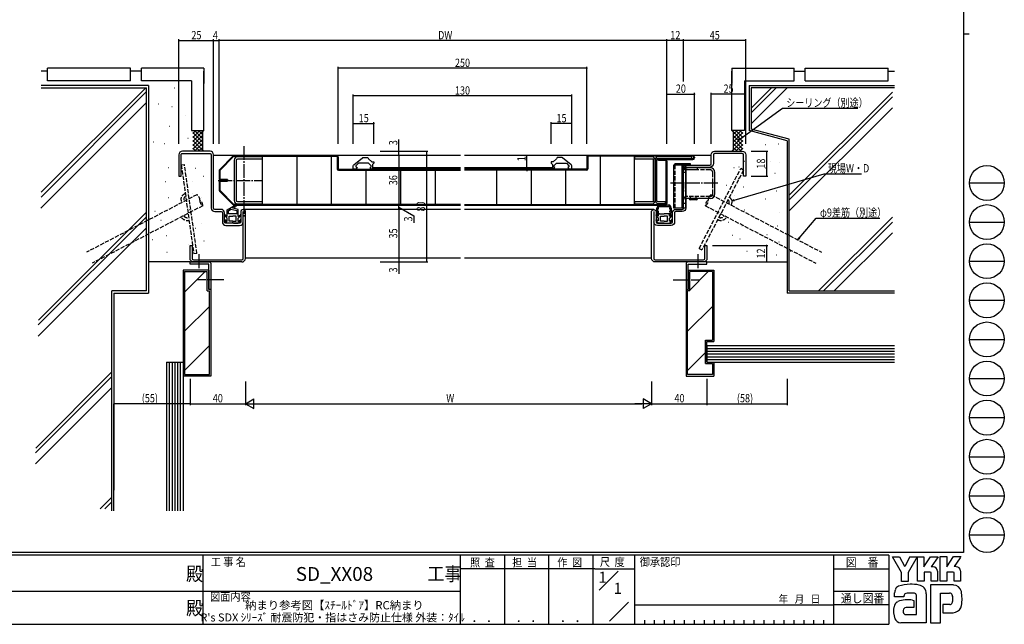
# Model space of a CAD drawing. Extents: x 0 to 1133, y 0 to 806.
# Drawn here: x 422 to 1133, y 0 to 437 of the extents above; entities that cross this region are included whole.
import ezdxf
from ezdxf.enums import TextEntityAlignment as Align

# ---------------------------------------------------------------- set-up
doc = ezdxf.new("R2010")
doc.units = 0
doc.linetypes.add('YCENTER_1', pattern=[13, 10, -1, 1, -1])
doc.linetypes.add('YHIDDEN_1', pattern=[4, 3, -1])
doc.layers.get('0').update_dxf_attribs({"linetype": 'CONTINUOUS'})
for name, color, linetype in [('USER1', 3, 'CONTINUOUS'), ('YKK_11', 7, 'CONTINUOUS'), ('YKK_12', 2, 'CONTINUOUS'), ('YKK_13', 4, 'CONTINUOUS'), ('YKK_D', 6, 'CONTINUOUS'), ('YKK_ZWAK', 7, 'CONTINUOUS'), ('YSS_K', 3, 'CONTINUOUS')]:
    doc.layers.add(name, color=color, linetype=linetype)
doc.styles.get("Standard").update_dxf_attribs({"font": 'ROMANS.SHX', "bigfont": 'EXTFONT.SHX'})
doc.styles.add('YKK_OSSTYLE1', font='romans.shx', dxfattribs={"width": 0.9, "bigfont": 'EXTFONT.SHX'})

# ---------------------------------------------------------------- blocks, each defined once
blk = doc.blocks.new('A201')
at = {"layer": 'YKK_ZWAK', "color": 254, "linetype": 'Continuous'}
for p, q in [((571, 410), (571, 35)), ((571, 222.5), (573, 222.5)), ((571, 35), (21, 35)), ((544, 34), (21, 34)), ((296, 34), (296, 9)), ((389, 34), (389, 9)), ((437, 34), (437, 9)), ((452, 34), (452, 9)), ((524, 34), (524, 9)), ((544, 34), (544, 9)), ((548.59, 27.71), (545.31, 33.35)), ((545.31, 33.35), (547.82, 33.35)), ((547.82, 33.35), (549.62, 29.99)), ((551.6, 33.43), (549.77, 29.88)), ((554.19, 33.43), (550.95, 27.7)), ((551.6, 33.43), (554.19, 33.43)), ((554.33, 24.55), (554.33, 33.41)), ((554.33, 33.41), (556.63, 33.41)), ((556.63, 29.77), (559.04, 33.45)), ((556.63, 33.41), (556.63, 29.77)), ((559.04, 33.45), (561.77, 33.45)), ((561.77, 33.45), (559.24, 29.78)), ((562.55, 24.63), (562.55, 33.49)), ((562.55, 33.49), (564.89, 33.49)), ((564.89, 29.78), (567.34, 33.49)), ((564.89, 33.49), (564.89, 29.78)), ((567.34, 33.49), (570.04, 33.49)), ((569.77, 33.02), (567.54, 29.84)), ((570.04, 33.49), (569.77, 33.02)), ((549.62, 29.99), (549.77, 29.88)), ((559.99, 29.78), (559.24, 29.78)), ((568.29, 29.84), (567.54, 29.84)), ((548.59, 24.53), (548.59, 27.71)), ((550.95, 27.7), (550.95, 24.53)), ((558.98, 27.87), (556.7, 27.87)), ((556.7, 27.87), (556.7, 24.55)), ((559.29, 27.75), (558.98, 27.87)), ((559.29, 24.61), (559.29, 27.75)), ((561.53, 28.24), (561.53, 24.61)), ((567.26, 27.89), (564.99, 27.89)), ((564.99, 27.89), (564.99, 24.63)), ((567.57, 27.77), (567.26, 27.89)), ((567.57, 24.65), (567.57, 27.77)), ((569.83, 28.24), (569.83, 24.65)), ((550.95, 24.53), (548.59, 24.53)), ((556.7, 24.55), (554.33, 24.55)), ((559.02, 23.22), (559.02, 9.57)), ((567.3, 23.22), (559.02, 23.22)), ((561.53, 24.61), (559.29, 24.61)), ((564.99, 24.63), (562.55, 24.63)), ((567.57, 24.68), (567.61, 24.65)), ((569.83, 24.65), (567.57, 24.65)), ((524, 21), (544, 21)), ((546.08, 18.95), (546.08, 20.33)), ((549.41, 18.95), (546.08, 18.95)), ((553.25, 20.28), (550.61, 20.23)), ((554.02, 12.52), (554.02, 19.47)), ((557.51, 20.01), (557.51, 9.59)), ((562.61, 9.57), (562.61, 20.24)), ((562.61, 20.24), (565.93, 20.24)), ((566.98, 19.17), (566.99, 17.29)), ((452, 16), (524, 16)), ((553.05, 15.05), (550.2, 15.05)), ((552.55, 17.73), (553.05, 17.62)), ((553.05, 17.62), (553.05, 15.05)), ((566.01, 16.15), (563.48, 16.15)), ((563.48, 16.15), (563.48, 13.2)), ((550, 12.52), (554.02, 12.52)), ((553.71, 12.52), (553.96, 12.52)), ((554.02, 12.52), (554.02, 12.52)), ((563.48, 13.2), (567.28, 13.2)), ((567.28, 13.2), (568.06, 13.37)), ((21, 9), (544, 9)), ((549.41, 9.53), (548.34, 9.53)), ((557.28, 9.55), (549.41, 9.53)), ((557.51, 9.59), (557.28, 9.55)), ((559.02, 9.57), (562.05, 9.57)), ((562.05, 9.57), (562.61, 9.57))]:
    blk.add_line(p, q, dxfattribs=at)
at = {"layer": 'YKK_ZWAK', "color": 8, "linetype": 'Continuous'}
for p, q in [((573.13, 168.56), (585.73, 168.56)), ((573.13, 154.42), (585.73, 154.42)), ((573.13, 140.28), (585.73, 140.28)), ((573.13, 126.14), (585.73, 126.14)), ((573.13, 112), (585.73, 112)), ((573.13, 97.86), (585.73, 97.86)), ((573.13, 83.72), (585.73, 83.72)), ((573.13, 69.58), (585.73, 69.58)), ((573.13, 55.44), (585.73, 55.44)), ((573.13, 41.3), (585.73, 41.3))]:
    blk.add_line(p, q, dxfattribs=at)
at = {"layer": 'YKK_ZWAK', "color": 131, "linetype": 'Continuous'}
for p, q in [((405, 34), (405, 9)), ((421, 34), (421, 9)), ((437.7, 29), (389, 29)), ((437.7, 29), (452, 29)), ((524, 29), (544, 29)), ((439.26, 21.33), (446.19, 28.25)), ((205, 21), (297, 21)), ((297, 21), (389, 21)), ((443.05, 10.18), (449.85, 16.98)), ((544, 16), (524, 16)), ((455.6, 10.5), (455.6, 9)), ((459.2, 10.5), (459.2, 9)), ((462.8, 10.5), (462.8, 9)), ((466.4, 10.5), (466.4, 9)), ((470, 10.5), (470, 9)), ((473.6, 10.5), (473.6, 9)), ((477.2, 10.5), (477.2, 9)), ((480.8, 10.5), (480.8, 9)), ((484.4, 10.5), (484.4, 9)), ((488, 10.5), (488, 9)), ((491.6, 10.5), (491.6, 9)), ((495.2, 10.5), (495.2, 9)), ((498.8, 10.5), (498.8, 9)), ((502.4, 10.5), (502.4, 9)), ((506, 10.5), (506, 9)), ((509.6, 10.5), (509.6, 9)), ((513.2, 10.5), (513.2, 9)), ((516.8, 10.5), (516.8, 9)), ((520.4, 10.5), (520.4, 9))]:
    blk.add_line(p, q, dxfattribs=at)
at = {"layer": 'YKK_ZWAK', "color": 8, "linetype": 'Continuous'}
for centre in [(579.43, 168.56), (579.43, 154.42), (579.43, 140.28), (579.43, 126.14), (579.43, 112), (579.43, 97.86), (579.43, 83.72), (579.43, 69.58), (579.43, 55.44), (579.43, 41.3)]:
    blk.add_circle(centre, 6.3, dxfattribs=at)
at = {"layer": 'YKK_ZWAK', "color": 254, "linetype": 'Continuous'}
for centre, radius, start, end in [((559.99, 28.24), 1.54, 0.0017, 89.996), ((568.29, 28.29), 1.54, 0.0017, 89.996), ((549.69, 20.31), 3.6, 158.4108, 179.7178), ((548, 21.1), 1.75, 109.0213, 161.5126), ((551.66, 10.86), 12.63, 89.8916, 109.3085), ((552.03, 8.67), 14.82, 78.7801, 91.4694), ((554.38, 20.07), 3.18, 40.6642, 80.3169), ((554.22, 20.08), 3.29, 358.7806, 38.7656), ((567.19, 20.11), 3.1, 14.4457, 87.0875), ((550.8, 8.39), 9.51, 79.381, 112.0583), ((550.91, 18.99), 1.51, 138.4638, 181.7136), ((550.51, 19.02), 1.21, 85.5055, 126.7804), ((552.9, 19.18), 1.16, 14.7552, 72.4499), ((566.05, 19.37), 0.878, 16.4312, 96.9166), ((564.38, 18.85), 2.62, 4.9342, 17.0355), ((555.55, 18.15), 14.9, 350.9903, 10.6762), ((553.61, 13.72), 7.92, 168.7637, 199.8008), ((548.59, 14.77), 2.79, 121.8271, 169.0847), ((550.21, 14.01), 1.03, 90.3395, 178.0364), ((566.01, 17.08), 0.933, 269.9547, 342.9014), ((564.36, 17.54), 2.64, 343.6902, 354.7536), ((567.24, 16.32), 3.07, 285.4429, 349.9045), ((548.6, 12.25), 2.73, 207.3144, 263.5946), ((550.84, 13.77), 1.69, 171.082, 216.7192), ((550.18, 13.6), 1.09, 230.9728, 260.7549)]:
    blk.add_arc(centre, radius, start, end, dxfattribs=at)
at = {"layer": 'YKK_ZWAK', "color": 131, "linetype": 'Continuous', "style": 'YKK_OSSTYLE1', "width": 0.9}
for s, height, p in [('工 事 名', 3, (298.87, 30.05)), ('照  査', 3, (392.56, 29.87)), ('担  当', 3, (407.82, 29.87)), ('作  図', 3, (424.09, 29.88)), ('尺  度', 3, (439.51, 30.04)), ('御承認印', 3, (453.91, 30.05)), ('図\u3000番', 3.2, (528.43, 29.81)), ('図面内容', 3, (298.58, 17.47)), ('年   月   日', 2.828, (504.13, 16.74)), ('通し図番', 3.2, (526.63, 16.8)), (' ． ．', 3.5, (392.18, 9.75)), (' ． ．', 3.5, (408.18, 9.75)), (' ． ．', 3.5, (424.18, 9.75))]:
    blk.add_text(s, height=height, dxfattribs=at).set_placement(p)
at = {"layer": 'YKK_ZWAK', "color": 254, "linetype": 'Continuous', "style": 'YKK_OSSTYLE1', "width": 0.9}
for s, p in [('殿', (289.94, 24.75)), ('工事', (377.17, 24.75)), ('殿', (289.94, 12.37))]:
    blk.add_text(s, height=5, dxfattribs=at).set_placement(p)
blk = doc.blocks.new('K-70121')
at = {"color": 0, "linetype": 'ByBlock', "ltscale": 0.5}
blk.add_lwpolyline([(14.62, 3.3), (8.27, 8.29, 0.168048), (7.65, 8.5), (4.5, 8.5), (4, 7.5), (1.5, 5.5), (0, 5.5), (0, 4.5), (1, 3.5), (1, 0), (2, 0), (2.81, 1.4), (2, 1.87), (2, 2.59), (3.91, 4.5), (7.5, 4.5), (11.09, 4.5), (13, 2.59), (13, 1.87), (12.19, 1.4), (13, 0), (15, 0), (15, 2.51, 0.230146)], format="xyb", close=True, dxfattribs=at)
blk = doc.blocks.new('SK-90225')
at = {"color": 0, "linetype": 'ByBlock', "ltscale": 0.5}
for points in [[(48.00015, 36.400066, 1.0000046732), (44.800138, 36.400036), (44.800158, 28.900081, -0.4142099519), (43.900164, 28.000098), (33.90021, 28.000051, -0.4142122951), (33.000216, 28.90004), (33.000185, 35.500047, 0.4142134667), (30.500173, 38.000035), (25.900168, 38.000013, -0.4142122951), (25.000168, 38.900008), (24.999984, 77.500077, 0.414215224), (22.499957, 80.000065), (2.499988, 79.999955, 0.4142134667), (0, 77.499943), (0.000073, 61.999928), (1.60008, 61.99995), (1.599991, 77.499934, -0.4142149311), (2.5, 78.399948), (22.499969, 78.400044, -0.4142122951), (23.399978, 77.500039), (23.400162, 38.900001, 0.4142134667), (25.900174, 36.400013), (30.500185, 36.400035, -0.4142122951), (31.400185, 35.500039), (31.40021, 28.900063, 0.4142134667), (33.900222, 26.400075), (43.900222, 26.400108, 0.4142134667), (46.40021, 28.90012)], [(45.500385, 0.000167), (10.500385, 0, -0.4142134667), (8.000373, 2.499988), (8.000327, 11.999988), (9.600349, 11.999996), (9.600394, 2.499965, 0.4142122951), (10.500388, 1.599976), (45.500327, 1.600158, 0.4142149311), (46.400306, 2.500141), (46.400159, 36.400051)], [(45.500385, 0.000167, 0.4142134667), (48.000373, 2.500179)]]:
    blk.add_lwpolyline(points, format="xyb", dxfattribs=at)
blk.add_lwpolyline([(48.000373, 2.500179), (48.00015, 36.400066)], dxfattribs=at)
blk = doc.blocks.new('CKRS90200-116X-011')
at = {"color": 0, "linetype": 'ByBlock', "ltscale": 0.5}
for p, q in [((-14.25, 8.5), (-14.25, 10)), ((-14.25, 10), (-0.25, 10)), ((-0.75, 8.5), (-14.25, 8.5)), ((-0.75, -10), (-0.75, 8.5)), ((0.75, 9), (0.75, -10)), ((0.75, -10), (-0.75, -10))]:
    blk.add_line(p, q, dxfattribs=at)
blk.add_arc((-0.25, 9), 1, 0, 89.99998, dxfattribs=at)
blk = doc.blocks.new('SK-98149')
at = {"color": 0, "linetype": 'ByBlock', "ltscale": 0.5}
blk.add_lwpolyline([(2.5, 0), (31.7, 0, 0.414213), (34.2, 2.5), (34.2, 20.4), (32.6, 20.4), (32.6, 2.5, -0.414213), (31.7, 1.6), (2.5, 1.6, -0.414213), (1.6, 2.5), (1.6, 20.4), (0, 20.4), (0, 2.5, 0.414213)], format="xyb", close=True, dxfattribs=at)
blk = doc.blocks.new('SK-90226')
at = {"color": 0, "linetype": 'ByBlock', "ltscale": 0.5}
blk.add_lwpolyline([(1.600052, 36.399871), (1.600067, 2.499969, 0.4142134667), (2.500046, 1.59999), (37.500015, 1.599988, 0.4142134667), (38.400015, 2.499988), (38.400015, 12), (40.000015, 12), (40.000015, 2.5, -0.4142134667), (37.500015, 0), (2.5, 0, -0.4142134667), (0, 2.5), (0.000061, 36.399872, -1.0000046732), (3.200073, 36.399887), (3.200088, 28.899918, 0.4142084875), (4.100082, 27.999939), (14.100037, 27.999939, 0.4142134667), (15.000031, 28.899933), (15.000031, 35.499939, -0.4142134667), (17.500031, 37.999939), (22.100015, 37.999939, 0.4142134667), (23.000015, 38.899939), (23.000015, 67.199967, -0.4142134667), (25.800015, 69.999967), (42.100015, 69.999954, 0.4142134667), (43.000015, 70.899954), (43.000015, 77.499967, -0.4142134667), (45.500015, 79.999967), (65.500015, 79.999954, -0.4142134667), (68.000015, 77.499954), (68.000015, 61.999954), (66.400009, 61.999954), (66.400024, 77.499939, 0.4142134667), (65.500015, 78.399948), (45.500015, 78.399948, 0.4142134667), (44.600015, 77.499948), (44.600015, 71.199954, -0.4142134667), (41.800015, 68.399954), (25.500015, 68.399967, 0.4142134667), (24.600015, 67.499967), (24.600015, 38.899939, -0.4142134667), (22.100015, 36.399939), (17.500037, 36.399939, 0.4142134667), (16.600037, 35.499939), (16.600037, 28.899963, -0.4142134667), (14.100037, 26.399963), (4.100037, 26.399948, -0.4142134667), (1.600037, 28.899948)], format="xyb", dxfattribs=at)
blk = doc.blocks.new('CKRS90200-116X-010')
at = {"color": 0, "linetype": 'ByBlock', "ltscale": 0.5}
for p, q in [((-0.75, 9), (-0.75, -10)), ((14.25, 10), (0.25, 10)), ((0.75, -10), (0.75, 8.5)), ((0.75, 8.5), (14.25, 8.5)), ((14.25, 8.5), (14.25, 10)), ((-0.75, -10), (0.75, -10))]:
    blk.add_line(p, q, dxfattribs=at)
blk.add_arc((0.25, 9), 1, 89.99998, 180.00002, dxfattribs=at)
blk = doc.blocks.new('SK-98114')
at = {"color": 0, "linetype": 'ByBlock', "ltscale": 0.5}
blk.add_lwpolyline([(32.6, 1.6), (1.6, 1.6), (1.6, 15), (0, 15), (0, 2.5, 0.4142134667), (2.5, 0.000001), (31.7, 0, 0.4142134667), (34.2, 2.5), (34.2, 15), (32.6, 15)], format="xyb", close=True, dxfattribs=at)
blk = doc.blocks.new('SK-81202')
at = {"color": 0, "linetype": 'ByBlock', "ltscale": 0.5}
blk.add_lwpolyline([(0, 31.7), (0, 2.1, 0.414213), (2.1, 0), (7.35, 0), (7.35, 1.2), (2.1, 1.2, -0.414213), (1.2, 2.1), (1.2, 31.7, -0.414213), (2.1, 32.6), (26.5, 32.6), (26.5, 33.8), (2.1, 33.8, 0.414213)], format="xyb", close=True, dxfattribs=at)

msp = doc.modelspace()

# ---------------------------------------------------------------- linework, layer by layer
at = {"layer": 'YKK_12', "linetype": 'YCENTER_1'}
for p, q in [((583.71, 345.76), (583.71, 293.76)), ((565.09, 321.01), (596.71, 321.01)), ((551.21, 257.59), (551.21, 267.66)), ((911.99, 257.59), (911.99, 267.66)), ((569.11, 249.01), (549.85, 249.01)), ((894.1, 249.01), (913.35, 249.01))]:
    msp.add_line(p, q, dxfattribs=at)
at = {"layer": 'YKK_12', "linetype": 'Continuous'}
for p, q in [((740.21, 339.01), (561.71, 339.01)), ((576.26, 339.01), (565.71, 328.46)), ((576.5, 338.41), (566.31, 328.22)), ((576.5, 338.41), (651.11, 338.41)), ((651.11, 338.41), (651.11, 329.31)), ((651.71, 338.11), (651.71, 329.01)), ((908.29, 339.01), (743.21, 339.01)), ((831.71, 338.11), (831.71, 329.01)), ((908.39, 338.41), (832.31, 338.41)), ((832.31, 338.41), (832.31, 329.31)), ((841.49, 303.61), (841.49, 338.41)), ((866.09, 303.61), (866.09, 338.41)), ((882.49, 339.01), (883.09, 339.01)), ((908.39, 336.61), (882.49, 336.61)), ((882.49, 336.61), (882.49, 336.01)), ((882.49, 336.01), (908.29, 336.01)), ((921.49, 339.01), (908.29, 339.01)), ((908.89, 337.11), (908.89, 337.91)), ((909.49, 337.81), (909.49, 337.21)), ((565.71, 328.46), (565.71, 322.11)), ((566.31, 328.22), (566.31, 321.71)), ((651.71, 329.01), (740.21, 329.01)), ((652.01, 328.41), (740.21, 328.41)), ((677.21, 330.41), (740.21, 330.41)), ((677.21, 329.01), (677.21, 330.41)), ((677.21, 329.41), (740.21, 329.41)), ((743.21, 330.41), (806.31, 330.41)), ((743.21, 329.41), (806.31, 329.41)), ((831.71, 329.01), (743.21, 329.01)), ((831.41, 328.41), (743.21, 328.41)), ((766.49, 303.61), (766.49, 328.41)), ((791.49, 303.61), (791.49, 328.41)), ((806.31, 329.01), (806.31, 330.41)), ((816.49, 303.61), (816.49, 328.41)), ((571.71, 321.71), (566.31, 321.71)), ((571.71, 321.11), (566.71, 321.11)), ((571.71, 320.91), (566.71, 320.91)), ((571.71, 321.71), (571.71, 321.11)), ((571.71, 320.91), (571.71, 320.31)), ((565.71, 319.91), (565.71, 313.97)), ((575.96, 303.3), (566, 313.26)), ((566.31, 320.31), (571.71, 320.31)), ((566.31, 320.31), (566.31, 313.8)), ((576.5, 303.61), (566.31, 313.8)), ((740.16, 303.61), (576.5, 303.61)), ((576.67, 303.01), (590.52, 303.01)), ((582.43, 303.01), (703.66, 303.01)), ((703.63, 300.01), (583.11, 300.01)), ((700.99, 303.01), (740.21, 303.01)), ((740.21, 300.01), (700.99, 300.01)), ((743.21, 303.01), (888.29, 303.01)), ((880.11, 300.01), (743.21, 300.01)), ((584.71, 265.01), (740.21, 265.01)), ((743.21, 265.01), (878.49, 265.01))]:
    msp.add_line(p, q, dxfattribs=at)
at = {"layer": 'YKK_12'}
for p, q in [((597.11, 303.61), (597.11, 338.41)), ((622.11, 303.61), (622.11, 338.41)), ((647.11, 303.61), (647.11, 338.41)), ((883.49, 335.26), (883.49, 335.86)), ((888.49, 335.86), (883.49, 335.86)), ((888.39, 335.26), (883.49, 335.26)), ((888.89, 304.11), (888.89, 334.76)), ((889.49, 334.86), (889.49, 304.21)), ((672.11, 303.61), (672.11, 328.41)), ((697.11, 303.61), (697.11, 328.41)), ((722.11, 303.61), (722.11, 328.41)), ((743.21, 303.61), (883.69, 303.61)), ((743.21, 303.01), (888.29, 303.01)), ((883.69, 303.61), (888.39, 303.61)), ((883.69, 303.61), (888.39, 303.61))]:
    msp.add_line(p, q, dxfattribs=at)
at = {"layer": 'YKK_12', "linetype": 'Continuous'}
for centre, radius, start, end in [((650.81, 338.11), 0.9, 0, 90), ((832.61, 338.11), 0.9, 90, 180), ((908.29, 337.81), 1.2, 0, 90), ((908.29, 337.21), 1.2, 270, 0), ((908.39, 337.91), 0.5, 0, 90), ((908.39, 337.11), 0.5, 270, 0), ((652.01, 329.31), 0.9, 180, 270), ((831.41, 329.31), 0.9, 270, 360), ((566.71, 322.11), 1, 180, 270), ((566.71, 322.11), 1, 180, 270), ((566.71, 322.11), 1, 180, 270), ((566.71, 319.91), 1, 90, 180), ((566.71, 319.91), 1, 90, 180), ((566.71, 319.91), 1, 90, 180), ((566.71, 313.97), 1, 180.00027, 225.00017), ((576.67, 304.01), 1, 225.00017, 270)]:
    msp.add_arc(centre, radius, start, end, dxfattribs=at)
at = {"layer": 'YKK_12'}
for centre, radius, start, end in [((888.39, 334.76), 0.5, 0, 90), ((888.49, 334.86), 1, 0, 90), ((888.29, 304.21), 1.2, 270, 0), ((888.29, 304.21), 1.2, 270, 0), ((888.29, 304.21), 1.2, 270, 0), ((888.29, 304.21), 1.2, 270, 0), ((888.39, 304.11), 0.5, 270, 0), ((888.39, 304.11), 0.5, 270, 360), ((888.39, 304.11), 0.5, 270, 360), ((888.39, 304.11), 0.5, 270, 0)]:
    msp.add_arc(centre, radius, start, end, dxfattribs=at)
at = {"layer": 'YKK_13', "linetype": 'YHIDDEN_1'}
for p, q in [((538.39, 332.19), (540.67, 332.51)), ((538.39, 332.19), (547.44, 267.83)), ((549.71, 268.15), (540.67, 332.51)), ((895.59, 301.01), (895.59, 332.01)), ((903.09, 328.61), (901.59, 328.61)), ((903.09, 328.61), (903.09, 330.11)), ((911.59, 328.61), (911.59, 330.01)), ((920.69, 328.61), (911.59, 328.61)), ((912.84, 271.83), (942.85, 329.48)), ((944.89, 328.42), (914.88, 270.76)), ((944.89, 328.42), (942.85, 329.48)), ((903.09, 326.66), (901.59, 326.66)), ((922.69, 311.41), (922.69, 326.61)), ((902.64, 318.16), (902.64, 312.86)), ((903.09, 318.16), (902.64, 318.16)), ((901.59, 311.81), (901.44, 311.66)), ((902.64, 312.86), (903.09, 312.86)), ((920.69, 309.41), (903.99, 309.41)), ((906.59, 307.91), (906.59, 309.41)), ((910.59, 307.91), (910.59, 309.41)), ((903.09, 304.36), (901.59, 304.36)), ((912.84, 271.83), (914.88, 270.76)), ((549.71, 268.15), (547.44, 267.83))]:
    msp.add_line(p, q, dxfattribs=at)
at = {"layer": 'YKK_13'}
for p, q in [((894.59, 301.01), (894.59, 332.01)), ((906.59, 332.01), (894.59, 332.01)), ((906.59, 333.01), (895.59, 333.01)), ((900.44, 301.01), (900.44, 332.01)), ((901.44, 301.01), (901.44, 332.01)), ((901.59, 301.01), (901.59, 332.01)), ((903.09, 332.01), (901.59, 332.01)), ((903.09, 330.11), (903.09, 332.01)), ((904.09, 330.11), (903.09, 330.11)), ((903.09, 306.91), (903.09, 328.61)), ((911.59, 328.61), (903.09, 328.61)), ((920.79, 330.11), (904.09, 330.11)), ((906.59, 332.01), (906.59, 333.01)), ((911.59, 328.61), (911.59, 330.11)), ((924.19, 311.31), (924.19, 326.71)), ((903.09, 301.01), (903.09, 306.91)), ((920.79, 307.91), (904.09, 307.91)), ((910.59, 306.91), (906.59, 306.91)), ((901.44, 301.01), (894.59, 301.01)), ((903.09, 301.01), (901.59, 301.01))]:
    msp.add_line(p, q, dxfattribs=at)
at = {"layer": 'YKK_13', "linetype": 'YCENTER_1'}
msp.add_line((926.29, 319.01), (892.01, 319.01), dxfattribs=at)
at = {"layer": 'YKK_13', "linetype": 'Continuous'}
for p, q in [((571.56, 299.62), (577.36, 302.97)), ((571.56, 294.77), (571.56, 299.62)), ((572.56, 299.05), (574.34, 300.07)), ((572.56, 296.71), (572.56, 299.05)), ((574.34, 300.07), (578.56, 299.14)), ((575.62, 300.82), (577.86, 302.11)), ((579.56, 299.94), (575.62, 300.82)), ((578.56, 299.14), (578.56, 296.71)), ((579.56, 294.78), (579.56, 299.94)), ((882.34, 299.25), (882.54, 299.25)), ((882.35, 300.02), (882.55, 300.02)), ((882.49, 300.41), (882.69, 300.41)), ((882.52, 299.23), (882.72, 299.23)), ((882.56, 299.83), (882.76, 299.83)), ((882.65, 301.01), (882.85, 301.01)), ((882.76, 300.28), (882.96, 300.28)), ((882.87, 301.48), (883.07, 301.48)), ((882.89, 300.78), (883.09, 300.78)), ((882.93, 301.02), (883.13, 301.02)), ((891.68, 303.01), (883.19, 303.01)), ((883.2, 302.22), (883.4, 302.22)), ((883.39, 301.93), (883.59, 301.93)), ((883.45, 302.86), (883.65, 302.86)), ((883.55, 302.31), (883.75, 302.31)), ((883.92, 302.01), (890.95, 302.01)), ((884.23, 302.51), (884.43, 302.51)), ((884.51, 302.23), (884.71, 302.23)), ((884.96, 302.71), (885.16, 302.71)), ((885.23, 302.44), (885.43, 302.44)), ((885.68, 302.42), (885.88, 302.42)), ((886.03, 302.65), (886.23, 302.65)), ((886.3, 302.51), (886.5, 302.51)), ((886.96, 302.28), (887.16, 302.28)), ((887.3, 302.69), (887.5, 302.69)), ((887.75, 302.28), (887.95, 302.28)), ((888.03, 302.62), (888.23, 302.62)), ((888.43, 302.33), (888.63, 302.33)), ((888.86, 302.48), (889.06, 302.48)), ((889.45, 302.53), (889.65, 302.53)), ((889.52, 302.14), (889.72, 302.14)), ((890.36, 302.6), (890.56, 302.6)), ((891.04, 302.98), (891.24, 302.98)), ((891.16, 302.31), (891.36, 302.31)), ((891.23, 301.87), (891.43, 301.87)), ((891.35, 302.21), (891.55, 302.21)), ((891.47, 302.71), (891.67, 302.71)), ((891.64, 301.63), (891.84, 301.63)), ((891.77, 302.1), (891.97, 302.1)), ((891.83, 300.71), (892.03, 300.71)), ((892.04, 301.09), (892.24, 301.09)), ((892.24, 300.37), (892.44, 300.37)), ((892.27, 299.96), (892.47, 299.96)), ((892.4, 299.13), (892.6, 299.13)), ((892.57, 299.81), (892.77, 299.81)), ((892.6, 299.28), (892.8, 299.28)), ((571.56, 293.6), (569.63, 295.51)), ((571.55, 290.01), (569.63, 291.91)), ((571.56, 294.77), (569.98, 295.99)), ((571.56, 291.17), (569.98, 292.39)), ((572.56, 298.21), (571.56, 298.21)), ((571.56, 291.17), (571.56, 293.6)), ((579.56, 296.71), (572.56, 296.71)), ((573.06, 291.51), (573.06, 295.21)), ((573.06, 295.21), (575.56, 295.21)), ((578.06, 295.21), (575.56, 295.21)), ((578.06, 291.51), (578.06, 295.21)), ((579.56, 294.78), (581.13, 295.99)), ((579.56, 293.61), (581.48, 295.51)), ((579.56, 291.17), (579.56, 293.61)), ((579.56, 291.17), (581.13, 292.39)), ((579.56, 290.01), (581.48, 291.91)), ((883.43, 293.61), (881.69, 295.69)), ((883.43, 290.01), (881.69, 292.09)), ((883.43, 295.23), (882.09, 296.13)), ((883.43, 291.63), (882.09, 292.53)), ((882.15, 298.62), (882.35, 298.62)), ((882.68, 298.21), (882.88, 298.21)), ((882.69, 298.54), (882.89, 298.54)), ((882.73, 297.78), (882.93, 297.78)), ((882.79, 297.4), (882.99, 297.4)), ((882.92, 298.7), (883.12, 298.7)), ((883.12, 296.77), (883.32, 296.77)), ((883.43, 295.23), (883.43, 296.71)), ((883.43, 296.71), (887.43, 296.71)), ((883.43, 291.63), (883.43, 293.61)), ((884.93, 291.51), (884.93, 295.21)), ((884.93, 295.21), (887.43, 295.21)), ((891.43, 296.71), (887.43, 296.71)), ((889.93, 295.21), (887.43, 295.21)), ((889.93, 291.51), (889.93, 295.21)), ((891.36, 297.04), (891.56, 297.04)), ((891.36, 295.14), (892.8, 296.1)), ((891.36, 291.54), (892.8, 292.5)), ((891.43, 295.14), (891.43, 296.71)), ((891.43, 293.61), (891.52, 293.66)), ((891.43, 291.54), (891.43, 293.61)), ((891.52, 293.66), (893.2, 295.66)), ((891.52, 290.06), (893.2, 292.06)), ((891.66, 297.37), (891.86, 297.37)), ((891.72, 296.67), (891.92, 296.67)), ((891.99, 298.63), (892.19, 298.63)), ((892.14, 297.55), (892.34, 297.55)), ((892.2, 298.11), (892.4, 298.11)), ((892.55, 298.53), (892.75, 298.53)), ((575.06, 290.01), (571.55, 290.01)), ((575.56, 291.51), (573.06, 291.51)), ((575.56, 291.51), (578.06, 291.51)), ((576.06, 290.01), (579.56, 290.01)), ((887.53, 290.01), (883.43, 290.01)), ((887.43, 291.51), (884.93, 291.51)), ((887.43, 291.51), (889.93, 291.51)), ((887.53, 290.01), (891.43, 290.01)), ((891.43, 290.01), (891.52, 290.06))]:
    msp.add_line(p, q, dxfattribs=at)
at = {"layer": 'YKK_13'}
for centre, radius, start, end in [((895.59, 332.01), 1, 90, 180), ((903.09, 328.61), 1.5, 135.9945, 180), ((903.09, 328.61), 1.5, 90, 135.9945), ((904.09, 331.11), 1, 180, 270), ((920.79, 326.71), 3.4, 0, 90), ((904.09, 306.91), 1, 90, 180), ((906.59, 307.91), 1, 180, 270), ((910.59, 307.91), 1, 270, 0), ((920.79, 311.31), 3.4, 270, 0)]:
    msp.add_arc(centre, radius, start, end, dxfattribs=at)
at = {"layer": 'YKK_13', "linetype": 'YHIDDEN_1'}
for centre, radius, start, end in [((903.99, 331.01), 2.4, 180, 270), ((920.69, 326.61), 2, 0, 90), ((903.99, 307.01), 2.4, 112.02431, 180), ((903.99, 307.01), 2.4, 90, 112.02431), ((920.69, 311.41), 2, 270, 0)]:
    msp.add_arc(centre, radius, start, end, dxfattribs=at)
at = {"layer": 'YKK_13', "linetype": 'Continuous'}
for centre, radius, start, end in [((577.61, 302.54), 0.5, 300, 120), ((887.43, 299.51), 5.5, 140.48036, 223.34175), ((887.43, 299.51), 5.5, 316.65824, 39.51963), ((569.84, 292.12), 0.298, 52.29552, 225.30402), ((569.84, 295.72), 0.298, 52.29552, 225.30402), ((581.27, 295.72), 0.298, 314.69579, 127.70428), ((581.27, 292.12), 0.298, 314.69579, 127.70428), ((881.92, 295.88), 0.3, 56.21114, 220.00244), ((881.92, 292.28), 0.3, 56.21114, 220.00244), ((887.43, 299.51), 4.3, 213.7499, 220.62928), ((887.43, 299.51), 4.3, 319.37051, 326.2499), ((892.97, 295.86), 0.3, 319.99756, 123.78886), ((892.97, 292.26), 0.3, 319.99756, 123.78886), ((575.56, 290.01), 0.5, 359.98918, 180.01137)]:
    msp.add_arc(centre, radius, start, end, dxfattribs=at)
for points in [[(883.92, 302.01), (883.86, 301.9), (883.09, 301.31), (883.22, 300.35), (882.73, 299.51), (883.22, 298.67), (883.09, 297.71), (883.86, 297.12)], [(891.01, 297.12), (891.78, 297.71), (891.65, 298.67), (892.13, 299.51), (891.65, 300.35), (891.78, 301.31), (891.01, 301.9), (890.95, 302.01)]]:
    msp.add_spline(points, degree=3, dxfattribs=at)
at = {"layer": 'YKK_D'}
for p, q in [((536.71, 347.51), (536.71, 423.01)), ((536.71, 422.01), (561.71, 422.01)), ((561.71, 369.75), (561.71, 423.01)), ((561.71, 347.51), (561.71, 423.01)), ((561.71, 422.01), (565.71, 422.01)), ((565.71, 347.51), (565.71, 423.01)), ((889.49, 422.01), (565.71, 422.01)), ((889.49, 347.51), (889.49, 423.01)), ((889.49, 353.97), (889.49, 423.01)), ((901.49, 422.01), (889.49, 422.01)), ((901.49, 392.42), (901.49, 423.01)), ((901.49, 392.42), (901.49, 423.01)), ((946.49, 422.01), (901.49, 422.01)), ((946.49, 347.51), (946.49, 423.01)), ((651.71, 347.51), (651.71, 403.01)), ((831.71, 402.01), (651.71, 402.01)), ((831.71, 347.51), (831.71, 403.01)), ((662.71, 347.51), (662.71, 383.01)), ((820.71, 382.01), (662.71, 382.01)), ((820.71, 347.51), (820.71, 383.01)), ((889.49, 353.9), (889.49, 384.35)), ((889.49, 383.35), (909.49, 383.35)), ((909.49, 347.51), (909.49, 384.35)), ((921.49, 347.51), (921.49, 384.35)), ((946.49, 383.35), (921.49, 383.35)), ((946.49, 353.9), (946.49, 384.35)), ((942.33, 350.78), (973.09, 373.15)), ((973.09, 373.15), (1027.63, 373.15)), ((662.71, 347.51), (662.71, 363.01)), ((662.71, 362.01), (677.71, 362.01)), ((677.71, 347.51), (677.71, 363.01)), ((805.71, 347.51), (805.71, 363.01)), ((820.71, 362.01), (805.71, 362.01)), ((820.71, 347.51), (820.71, 363.01)), ((695.59, 342.01), (695.59, 350.61)), ((682.21, 342.01), (716.59, 342.01)), ((682.21, 342.01), (696.59, 342.01)), ((695.59, 339.01), (695.59, 342.01)), ((715.59, 342.01), (715.59, 262.01)), ((950.49, 342.01), (962.49, 342.01)), ((961.49, 342.01), (961.49, 324.01)), ((695.59, 339.01), (695.59, 303.01)), ((788.31, 330.41), (788.31, 339.01)), ((788.31, 329.41), (788.31, 330.41)), ((788.31, 329.41), (788.31, 327.71)), ((938.13, 306.67), (1003.2, 325.75)), ((950.49, 324.01), (962.49, 324.01)), ((1003.2, 325.75), (1030.22, 325.75)), ((695.59, 300.01), (695.59, 303.01)), ((695.59, 301.51), (706.46, 295.43)), ((695.59, 300.01), (695.59, 265.01)), ((706.46, 295.43), (706.46, 290.23)), ((985.19, 279.31), (997.5, 293.71)), ((997.5, 293.71), (1043.4, 293.71)), ((922.49, 274.01), (962.49, 274.01)), ((961.49, 274.01), (961.49, 262.01)), ((695.59, 265.01), (695.59, 262.01)), ((682.21, 262.01), (716.59, 262.01)), ((682.21, 262.01), (696.59, 262.01)), ((695.59, 262.01), (695.59, 253.41)), ((922.49, 262.01), (962.49, 262.01)), ((489.71, 177.51), (489.71, 158.51)), ((544.71, 177.51), (544.71, 158.51)), ((544.71, 175.51), (544.71, 158.51)), ((584.71, 175.51), (584.71, 158.51)), ((878.49, 175.51), (878.49, 158.51)), ((918.49, 177.51), (918.49, 158.51)), ((918.49, 175.51), (918.49, 158.51)), ((976.49, 177.51), (976.49, 158.51)), ((544.71, 159.51), (489.71, 159.51)), ((544.71, 159.51), (584.71, 159.51)), ((584.71, 159.51), (590.77, 163.01)), ((584.71, 159.51), (596.84, 159.51)), ((584.71, 159.51), (590.77, 156.01)), ((590.77, 156.01), (590.77, 163.01)), ((591.71, 159.51), (871.49, 159.51)), ((878.49, 159.51), (866.37, 159.51)), ((872.43, 163.01), (872.43, 156.01)), ((878.49, 159.51), (872.43, 163.01)), ((878.49, 159.51), (872.43, 156.01)), ((878.49, 159.51), (918.49, 159.51)), ((918.49, 159.51), (976.49, 159.51))]:
    msp.add_line(p, q, dxfattribs=at)
at = {"layer": 'YKK_D', "linetype": 'ByBlock'}
for p, q in [((940.96, 349.78), (942.07, 351.15)), ((940.96, 349.78), (942.33, 350.78)), ((942.6, 350.41), (940.96, 349.78)), ((936.5, 306.19), (938, 307.1)), ((936.5, 306.19), (938.13, 306.67)), ((938.26, 306.23), (936.5, 306.19)), ((984.08, 278.01), (984.84, 279.6)), ((984.08, 278.01), (985.19, 279.31)), ((985.53, 279.01), (984.08, 278.01))]:
    msp.add_line(p, q, dxfattribs=at)
at = {"layer": 'YKK_D', "linetype": 'ByBlock', "const_width": 0.85}
for points in [[(536.82, 422.01, 1), (536.6, 422.01, 1)], [(561.82, 422.01, 1), (561.6, 422.01, 1)], [(561.6, 422.01, 1), (561.82, 422.01, 1)], [(565.82, 422.01, 1), (565.6, 422.01, 1)], [(565.6, 422.01, 1), (565.82, 422.01, 1)], [(889.38, 422.01, 1), (889.6, 422.01, 1)], [(889.6, 422.01, 1), (889.38, 422.01, 1)], [(901.38, 422.01, 1), (901.6, 422.01, 1)], [(901.6, 422.01, 1), (901.38, 422.01, 1)], [(946.38, 422.01, 1), (946.6, 422.01, 1)], [(651.82, 402.01, 1), (651.6, 402.01, 1)], [(831.61, 402.01, 1), (831.82, 402.01, 1)], [(662.82, 382.01, 1), (662.6, 382.01, 1)], [(820.61, 382.01, 1), (820.82, 382.01, 1)], [(889.6, 383.35, 1), (889.38, 383.35, 1)], [(909.38, 383.35, 1), (909.6, 383.35, 1)], [(921.6, 383.35, 1), (921.38, 383.35, 1)], [(946.38, 383.35, 1), (946.6, 383.35, 1)], [(662.82, 362.01, 1), (662.6, 362.01, 1)], [(677.6, 362.01, 1), (677.82, 362.01, 1)], [(805.82, 362.01, 1), (805.61, 362.01, 1)], [(820.61, 362.01, 1), (820.82, 362.01, 1)], [(695.59, 341.9, 1), (695.59, 342.12, 1)], [(715.59, 341.9, 1), (715.59, 342.12, 1)], [(961.49, 341.9, 1), (961.49, 342.12, 1)], [(695.59, 338.9, 1), (695.59, 339.12, 1)], [(695.59, 339.12, 1), (695.59, 338.9, 1)], [(788.31, 330.52, 1), (788.31, 330.3, 1)], [(788.31, 329.3, 1), (788.31, 329.52, 1)], [(961.49, 324.12, 1), (961.49, 323.9, 1)], [(695.59, 303.12, 1), (695.59, 302.9, 1)], [(695.59, 302.9, 1), (695.59, 303.12, 1)], [(695.59, 299.9, 1), (695.59, 300.12, 1)], [(695.59, 300.12, 1), (695.59, 299.9, 1)], [(961.49, 273.9, 1), (961.49, 274.12, 1)], [(695.59, 265.12, 1), (695.59, 264.9, 1)], [(695.59, 264.9, 1), (695.59, 265.12, 1)], [(695.59, 262.12, 1), (695.59, 261.9, 1)], [(715.59, 262.12, 1), (715.59, 261.9, 1)], [(961.49, 262.12, 1), (961.49, 261.9, 1)], [(489.82, 159.51, 1), (489.61, 159.51, 1)], [(544.61, 159.51, 1), (544.82, 159.51, 1)], [(544.82, 159.51, 1), (544.61, 159.51, 1)], [(918.6, 159.51, 1), (918.38, 159.51, 1)], [(918.38, 159.51, 1), (918.6, 159.51, 1)], [(976.38, 159.51, 1), (976.6, 159.51, 1)]]:
    msp.add_lwpolyline(points, format="xyb", close=True, dxfattribs=at)
at = {"layer": 'YSS_K', "color": 0, "linetype": 'Continuous'}
for p, q in [((441.71, 400.01), (437.2, 400.01)), ((501.71, 402.01), (441.71, 402.01)), ((441.71, 393.01), (441.71, 402.01)), ((501.71, 393.01), (501.71, 402.01)), ((509.71, 400.01), (501.71, 400.01)), ((554.71, 402.01), (509.71, 402.01)), ((509.71, 393.01), (509.71, 402.01)), ((554.71, 402.01), (554.71, 391.01)), ((554.71, 357.01), (554.71, 399.86)), ((936.49, 402.01), (981.49, 402.01)), ((936.49, 402.01), (936.49, 391.01)), ((936.49, 357.01), (936.49, 399.86)), ((981.49, 393.01), (981.49, 402.01)), ((981.49, 400.01), (989.49, 400.01)), ((989.49, 402.01), (1049.49, 402.01)), ((989.49, 393.01), (989.49, 402.01)), ((1049.49, 393.01), (1049.49, 402.01)), ((1049.49, 400.01), (1054, 400.01)), ((501.71, 393.01), (441.71, 393.01)), ((545.71, 393.01), (509.71, 393.01)), ((545.71, 393.01), (545.71, 357.01)), ((945.49, 393.01), (945.49, 357.01)), ((945.49, 393.01), (981.49, 393.01)), ((989.49, 393.01), (1049.49, 393.01)), ((514.71, 389.51), (437.2, 389.51)), ((514.71, 389.51), (514.71, 239.51)), ((948.99, 389.51), (1054, 389.51)), ((948.99, 389.51), (948.99, 357.01)), ((545.71, 357.01), (554.71, 357.01)), ((553.71, 356.01), (554.71, 357.01)), ((553.71, 356.01), (553.71, 343.01)), ((945.49, 357.01), (936.49, 357.01)), ((937.49, 356.01), (936.49, 357.01)), ((937.49, 356.01), (937.49, 343.01)), ((976.49, 349.64), (948.99, 357.01)), ((976.49, 349.64), (976.49, 239.51)), ((553.71, 343.01), (554.71, 342.01)), ((937.49, 343.01), (936.49, 342.01)), ((544.71, 262.01), (514.71, 262.01)), ((918.49, 262.01), (976.49, 262.01)), ((539.71, 256.01), (539.71, 185.97)), ((558.21, 256.01), (539.71, 256.01)), ((558.21, 256.01), (558.21, 242.01)), ((904.99, 256.01), (923.49, 256.01)), ((904.99, 256.01), (904.99, 242.01)), ((923.49, 256.01), (923.49, 204.51)), ((489.71, 239.51), (489.71, 97.05)), ((489.71, 239.51), (514.71, 239.51)), ((559.71, 242.01), (558.21, 242.01)), ((559.71, 242.01), (559.71, 179.51)), ((903.49, 242.01), (903.49, 179.51)), ((903.49, 242.01), (904.99, 242.01)), ((1054, 239.51), (976.49, 239.51)), ((918.49, 189.51), (918.49, 204.51)), ((918.49, 204.51), (923.49, 204.51)), ((918.49, 201.51), (1054, 201.51)), ((918.49, 201.51), (918.49, 189.51)), ((527.71, 189.51), (527.71, 82)), ((527.71, 189.51), (539.71, 189.51)), ((539.71, 189.51), (539.71, 82)), ((539.71, 189.51), (539.71, 179.51)), ((918.49, 189.51), (1054, 189.51)), ((918.49, 189.51), (923.49, 189.51)), ((923.49, 189.51), (923.49, 179.51)), ((559.71, 179.51), (539.71, 179.51)), ((903.49, 179.51), (923.49, 179.51)), ((489.71, 82), (489.71, 159.51))]:
    msp.add_line(p, q, dxfattribs=at)
at = {"layer": 'YSS_K'}
for p, q in [((436.99, 308.95), (513.21, 385.17)), ((437.07, 312.42), (512.65, 388.01)), ((950.49, 369.9), (968.6, 388.01)), ((950.49, 361.98), (976.52, 388.01)), ((950.49, 373.3), (965.2, 388.01)), ((977.99, 310.29), (1052.5, 384.8)), ((977.99, 306.89), (1052.5, 381.4)), ((436.82, 300.86), (513.21, 377.25)), ((977.99, 298.97), (1052.5, 373.48)), ((435.03, 216.48), (513.21, 294.66)), ((435.11, 219.95), (513.21, 298.06)), ((999.22, 241.01), (1052.5, 294.29)), ((434.86, 208.39), (513.21, 286.74)), ((1002.62, 241.01), (1052.5, 290.89)), ((1010.54, 241.01), (1052.5, 282.97)), ((433.08, 124.02), (488.21, 179.15)), ((433.15, 127.48), (488.21, 182.55)), ((432.9, 115.92), (488.21, 171.23)), ((479.68, 83.5), (488.21, 92.04)), ((483.07, 83.5), (488.21, 88.64))]:
    msp.add_line(p, q, dxfattribs=at)
at = {"layer": 'YSS_K', "linetype": 'Continuous'}
for p, q in [((437.2, 388.01), (513.21, 388.01)), ((513.21, 241.01), (513.21, 388.01)), ((533.2, 387.84), (533.4, 387.84)), ((1054, 388.01), (950.49, 388.01)), ((950.49, 388.01), (950.49, 358.06)), ((521.98, 376.28), (522.18, 376.28)), ((531.55, 374.3), (531.75, 374.3)), ((541.12, 367.7), (541.32, 367.7)), ((529.9, 360.11), (530.1, 360.11)), ((554.57, 357.01), (546.71, 349.15)), ((548.91, 357.01), (546.71, 354.81)), ((551.74, 357.01), (546.71, 351.98)), ((548.05, 357.01), (553.71, 351.35)), ((550.88, 357.01), (553.71, 354.18)), ((553.71, 357.01), (554.14, 356.58)), ((936.63, 357.01), (944.49, 349.15)), ((937.49, 357.01), (937.06, 356.58)), ((940.32, 357.01), (937.49, 354.18)), ((943.15, 357.01), (937.49, 351.35)), ((939.46, 357.01), (944.49, 351.98)), ((942.29, 357.01), (944.49, 354.81)), ((977.99, 350.69), (950.49, 358.06)), ((518.34, 348.88), (518.54, 348.88)), ((543.1, 351.52), (543.3, 351.52)), ((546.71, 355.52), (553.71, 348.52)), ((553.71, 353.32), (546.71, 346.32)), ((546.71, 352.69), (553.71, 345.69)), ((553.71, 350.49), (546.71, 343.49)), ((546.71, 349.87), (554.57, 342.01)), ((944.49, 349.87), (936.63, 342.01)), ((944.49, 355.52), (937.49, 348.52)), ((937.49, 353.32), (944.49, 346.32)), ((944.49, 352.69), (937.49, 345.69)), ((937.49, 350.49), (944.49, 343.49)), ((977.99, 241.01), (977.99, 350.69)), ((526.27, 347.56), (526.47, 347.56)), ((546.71, 347.04), (551.74, 342.01)), ((546.71, 344.21), (548.91, 342.01)), ((553.71, 347.67), (548.05, 342.01)), ((553.71, 344.84), (550.88, 342.01)), ((554.14, 342.44), (553.71, 342.01)), ((937.06, 342.44), (937.49, 342.01)), ((937.49, 347.67), (943.15, 342.01)), ((937.49, 344.84), (940.32, 342.01)), ((944.49, 347.04), (939.46, 342.01)), ((944.49, 344.21), (942.29, 342.01)), ((960.86, 346.87), (961.06, 346.87)), ((970.23, 347.48), (970.43, 347.48)), ((945.39, 334.86), (945.59, 334.86)), ((964.53, 334.65), (964.73, 334.65)), ((528.91, 330.4), (529.11, 330.4)), ((548.38, 329.74), (548.58, 329.74)), ((937.85, 330.38), (938.05, 330.38)), ((941.52, 330.79), (941.72, 330.79)), ((960.86, 330.17), (961.06, 330.17)), ((971.05, 334.25), (971.25, 334.25)), ((554.33, 324.12), (554.53, 324.12)), ((941.11, 322.64), (941.31, 322.64)), ((967.58, 326.3), (967.78, 326.3)), ((526.93, 320.16), (527.13, 320.16)), ((546.4, 319.83), (546.6, 319.83)), ((932.35, 317.55), (932.55, 317.55)), ((944.57, 316.33), (944.77, 316.33)), ((968.6, 313.48), (968.8, 313.48)), ((976.34, 314.9), (976.54, 314.9)), ((528.91, 308.61), (529.11, 308.61)), ((546.4, 311.58), (546.6, 311.58)), ((552.68, 308.94), (552.88, 308.94)), ((938.26, 310.01), (938.46, 310.01)), ((960.66, 307.57), (960.86, 307.57)), ((544.42, 300.03), (544.62, 300.03)), ((945.59, 299.63), (945.79, 299.63)), ((519.34, 298.71), (519.54, 298.71)), ((523.63, 292.1), (523.83, 292.1)), ((531.22, 292.76), (531.42, 292.76)), ((971.05, 297.79), (971.25, 297.79)), ((548.71, 286.49), (548.91, 286.49)), ((552.68, 290.12), (552.88, 290.12)), ((933.98, 290.67), (934.18, 290.67)), ((943.76, 288.43), (943.96, 288.43)), ((969.21, 288.02), (969.41, 288.02)), ((517.68, 278.24), (517.88, 278.24)), ((527.59, 281.21), (527.79, 281.21)), ((937.04, 281.3), (937.24, 281.3)), ((942.33, 278.65), (942.53, 278.65)), ((961.68, 281.91), (961.88, 281.91)), ((975.32, 282.52), (975.52, 282.52)), ((543.76, 274.28), (543.96, 274.28)), ((554.66, 277.25), (554.86, 277.25)), ((970.44, 276.62), (970.64, 276.62)), ((527.92, 269), (528.12, 269)), ((947.22, 269.69), (947.42, 269.69)), ((961.68, 263.99), (961.88, 263.99)), ((968.81, 267.04), (969.01, 267.04)), ((978.58, 269.69), (978.78, 269.69)), ((540.71, 255.01), (540.71, 185.97)), ((555.57, 255.01), (540.71, 240.15)), ((540.71, 255.01), (557.21, 255.01)), ((557.21, 241.01), (557.21, 255.01)), ((922.49, 255.01), (905.99, 255.01)), ((919.35, 255.01), (905.99, 241.65)), ((905.99, 241.01), (905.99, 255.01)), ((922.49, 255.01), (922.49, 205.51)), ((488.21, 82.13), (488.21, 241.01)), ((513.21, 241.01), (488.21, 241.01)), ((557.21, 241.01), (558.71, 241.01)), ((558.71, 180.51), (558.71, 241.01)), ((904.49, 180.51), (904.49, 241.01)), ((905.99, 241.01), (904.49, 241.01)), ((977.99, 241.01), (1054, 241.01)), ((558.71, 229.86), (540.71, 211.86)), ((922.49, 229.86), (904.49, 211.86)), ((558.71, 201.58), (540.71, 183.58)), ((917.49, 188.51), (917.49, 205.51)), ((917.49, 205.51), (922.49, 205.51)), ((918.49, 199.51), (1054, 199.51)), ((917.49, 196.58), (904.49, 183.58)), ((918.49, 197.51), (1054, 197.51)), ((918.49, 195.51), (1054, 195.51)), ((918.49, 193.51), (1054, 193.51)), ((529.71, 189.51), (529.71, 82)), ((531.71, 189.51), (531.71, 82)), ((533.71, 189.51), (533.71, 82)), ((535.71, 189.51), (535.71, 82)), ((537.71, 189.51), (537.71, 82)), ((540.71, 188.51), (540.71, 180.51)), ((917.49, 188.51), (922.49, 188.51)), ((918.49, 191.51), (1054, 191.51)), ((922.49, 188.51), (922.49, 180.51)), ((540.71, 180.51), (558.71, 180.51)), ((922.49, 180.51), (904.49, 180.51))]:
    msp.add_line(p, q, dxfattribs=at)
at = {"layer": 'YSS_K', "linetype": 'YHIDDEN_1'}
for p, q in [((549.75, 310.62), (469.92, 269.06)), ((921.45, 310.62), (1001.28, 269.06)), ((553.9, 302.63), (474.08, 261.08)), ((917.3, 302.63), (997.13, 261.08))]:
    msp.add_line(p, q, dxfattribs=at)
for centre, radius, start, end in [((542.15, 307.39), 3.98, 101.87324, 217.49993), ((542.15, 307.39), 2.02, 117.5, 217.49993), ((547.33, 306.82), 4.5, 357.50002, 57.49998), ((556.32, 306.43), 4.5, 177.49998, 237.50002), ((549.41, 302.83), 4.5, 357.49998, 57.50002), ((921.79, 302.83), 4.5, 122.49998, 182.50002), ((914.88, 306.43), 4.5, 302.49998, 2.50002), ((923.87, 306.82), 4.5, 122.50002, 182.49998), ((932.62, 305.33), 2.02, 322.50007, 62.5), ((932.62, 305.33), 3.98, 322.50007, 62.5), ((542.8, 297.22), 5.21, 217.49993, 283.44348), ((542.8, 297.22), 3.22, 217.49993, 286.84308), ((928.4, 297.22), 5.21, 242.5, 322.50007), ((928.4, 297.22), 3.22, 242.5, 322.50007)]:
    msp.add_arc(centre, radius, start, end, dxfattribs=at)

# ---------------------------------------------------------------- block references
at = {"layer": 'YKK_11'}
for name, p in [('SK-90225', (536.71, 262.01)), ('SK-90226', (878.49, 262.01)), ('K-70121', (805.71, 329.01)), ('SK-81202', (881.09, 304.31))]:
    msp.add_blockref(name, p, dxfattribs=at)
for name, p, rotation in [('SK-98149', (576.71, 338.11), 270), ('SK-98114', (881.09, 303.91), 90.00000001175087)]:
    msp.add_blockref(name, p, dxfattribs=dict(at, rotation=rotation))
at = {"layer": 'YKK_11', "xscale": -1}
msp.add_blockref('K-70121', (677.71, 329.01), dxfattribs=at)
at = {"layer": 'YKK_11', "linetype": 'Continuous'}
for name, p in [('CKRS90200-116X-011', (558.96, 252.01)), ('CKRS90200-116X-010', (904.24, 252.01))]:
    msp.add_blockref(name, p, dxfattribs=at)
at = {"layer": 'YKK_ZWAK', "xscale": 2, "yscale": 2, "zscale": 2}
msp.add_blockref('A201', (-38, -18), dxfattribs=at)

# ---------------------------------------------------------------- texts
at = {"layer": 'USER1', "color": 3}
msp.add_text('SD_XX08', height=10, dxfattribs=at).set_placement((649.15, 35.11), align=Align.MIDDLE)
msp.add_text('1', height=8, dxfattribs=at).set_placement((840, 30))
for s, height, p in [('1', 8, (854, 26)), ('納まり参考図【ｽﾁｰﾙﾄﾞｱ】RC納まり', 6, (649.11, 13.79)), ("R's SDX ｼﾘｰｽﾞ 耐震防犯・指はさみ防止仕様 外装：ﾀｲﾙ", 5.8, (647.72, 4.96))]:
    msp.add_text(s, height=height, dxfattribs=at).set_placement(p, align=Align.MIDDLE_CENTER)
at = {"layer": 'YKK_D', "width": 0.8}
for s, p in [('25', (545.69, 423.01)), ('4', (561.26, 423.01)), ('DW', (724.08, 423.01)), ('12', (891.97, 423.01)), ('45', (920.47, 423.01)), ('250', (736.27, 403.01)), ('130', (736.27, 383.01)), ('20', (895.97, 384.35)), ('25', (930.47, 384.35)), ('シーリング（別途）', (975.79, 374.15)), ('15', (666.69, 363.01)), ('15', (809.69, 363.01)), ('現場W・D', (1005.9, 326.75)), ('φ9差筋（別途）', (1000.2, 294.71)), ('(55)', (509.85, 160.51)), ('40', (561.19, 160.51)), ('40', (894.97, 160.51)), ('(58)', (940.13, 160.51))]:
    msp.add_text(s, height=6, dxfattribs=at).set_placement(p)
for s, rotation, p in [('3', 90, (694.59, 346.41)), ('1', 90, (787.31, 334.81)), ('18', 90, (960.49, 329.49)), ('36', 90, (694.59, 317.49)), ('80', 90, (714.59, 298.49)), ('3', 90, (705.46, 291.23)), ('35', 90, (694.59, 278.99)), ('12', 90, (960.49, 264.49)), ('3', 90, (694.59, 254.41)), ('W', 0.00027, (730, 160.51))]:
    msp.add_text(s, height=6, rotation=rotation, dxfattribs=at).set_placement(p)

doc.saveas('drawing.dxf')
